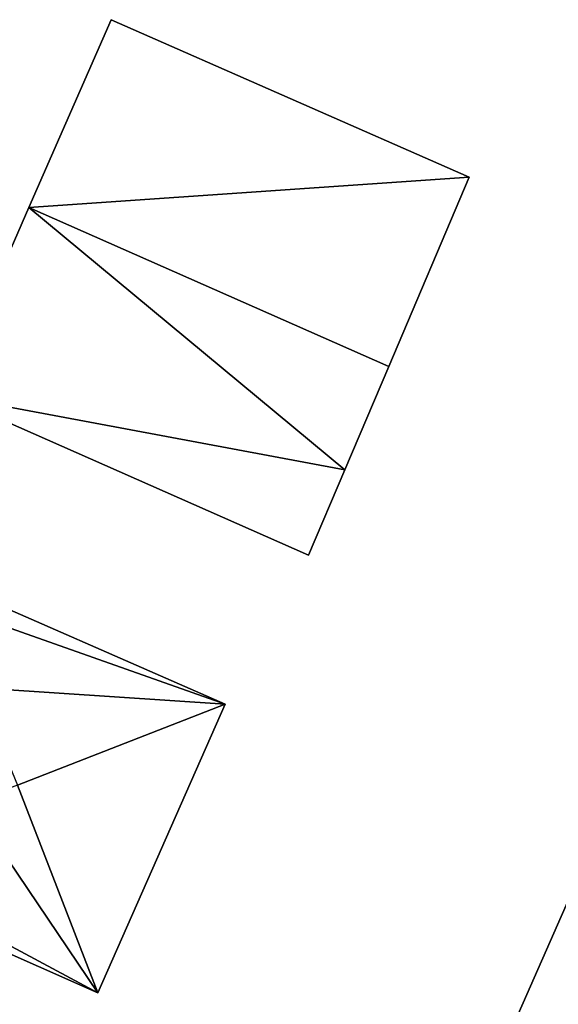
# Model space of a CAD drawing. Units: metres. Extents: x 69994 to 70635, y 349991 to 350507.
# Drawn here: x 70333 to 70353, y 350334 to 350370 of the extents above; entities that cross this region are included whole.
import ezdxf

# ---------------------------------------------------------------- set-up
doc = ezdxf.new("R2010")
doc.units = ezdxf.units.M
for name, color, linetype in [('FacadeFaces', 253, 'Continuous'), ('FloorBoundary', 4, 'Continuous'), ('FloorFaces', 253, 'Continuous'), ('OuterEaves', 4, 'Continuous'), ('RoofFaces', 24, 'Continuous'), ('RoofLines', 2, 'Continuous')]:
    doc.layers.add(name, color=color, linetype=linetype)

msp = doc.modelspace()

# ---------------------------------------------------------------- linework, layer by layer
at = {"layer": 'FacadeFaces'}
for points in [[(70336.814, 350369.925, 319.178), (70333.802, 350363.042, 309.396), (70333.802, 350363.042, 321.747), (70336.814, 350369.925, 319.178)], [(70336.814, 350369.925, 309.396), (70333.802, 350363.042, 309.396), (70336.814, 350369.925, 319.178), (70336.814, 350369.925, 309.396)], [(70349.931, 350364.151, 319.174), (70336.814, 350369.925, 309.396), (70336.814, 350369.925, 319.178), (70349.931, 350364.151, 319.174)], [(70349.931, 350364.151, 319.174), (70349.931, 350364.151, 309.396), (70336.814, 350369.925, 309.396), (70349.931, 350364.151, 319.174)], [(70346.987, 350357.226, 321.747), (70346.987, 350357.226, 309.396), (70349.931, 350364.151, 319.174), (70346.987, 350357.226, 321.747)], [(70346.987, 350357.226, 309.396), (70349.931, 350364.151, 309.396), (70349.931, 350364.151, 319.174), (70346.987, 350357.226, 309.396)], [(70333.802, 350363.042, 321.747), (70333.802, 350363.042, 309.396), (70330.788, 350356.157, 319.177), (70333.802, 350363.042, 321.747)], [(70333.802, 350363.042, 309.396), (70330.788, 350356.157, 309.396), (70330.788, 350356.157, 319.177), (70333.802, 350363.042, 309.396)], [(70345.375, 350353.435, 320.338), (70346.987, 350357.226, 309.396), (70346.987, 350357.226, 321.747), (70345.375, 350353.435, 320.338)], [(70345.375, 350353.435, 309.396), (70346.987, 350357.226, 309.396), (70345.375, 350353.435, 320.338), (70345.375, 350353.435, 309.396)], [(70330.788, 350356.157, 319.177), (70330.788, 350356.157, 309.396), (70344.046, 350350.309, 319.177), (70330.788, 350356.157, 319.177)], [(70330.788, 350356.157, 309.396), (70344.046, 350350.309, 309.396), (70344.046, 350350.309, 319.177), (70330.788, 350356.157, 309.396)], [(70344.046, 350350.309, 319.177), (70345.375, 350353.435, 309.396), (70345.375, 350353.435, 320.338), (70344.046, 350350.309, 319.177)], [(70344.046, 350350.309, 309.396), (70345.375, 350353.435, 309.396), (70344.046, 350350.309, 319.177), (70344.046, 350350.309, 309.396)], [(70340.994, 350344.849, 320.416), (70340.994, 350344.849, 311.949), (70330.215, 350349.56, 320.416), (70340.994, 350344.849, 320.416)], [(70340.994, 350344.849, 311.949), (70330.215, 350349.56, 311.949), (70330.215, 350349.56, 320.416), (70340.994, 350344.849, 311.949)], [(70336.33, 350334.282, 320.406), (70340.994, 350344.849, 311.949), (70340.994, 350344.849, 320.416), (70336.33, 350334.282, 320.406)], [(70336.33, 350334.282, 311.949), (70340.994, 350344.849, 311.949), (70336.33, 350334.282, 320.406), (70336.33, 350334.282, 311.949)], [(70325.659, 350338.999, 320.444), (70325.659, 350338.999, 311.949), (70336.33, 350334.282, 320.406), (70325.659, 350338.999, 320.444)], [(70325.659, 350338.999, 311.949), (70336.33, 350334.282, 311.949), (70336.33, 350334.282, 320.406), (70325.659, 350338.999, 311.949)], [(70353.616, 350337.792, 319.271), (70348.705, 350326.652, 310.622), (70348.705, 350326.652, 319.271), (70353.616, 350337.792, 319.271)], [(70353.616, 350337.792, 310.622), (70348.705, 350326.652, 310.622), (70353.616, 350337.792, 319.271), (70353.616, 350337.792, 310.622)]]:
    msp.add_3dface(points, dxfattribs=at)
at = {"layer": 'FloorBoundary'}
for points in [[(70336.814, 350369.925, 309.396), (70333.802, 350363.042, 309.396), (70330.788, 350356.157, 309.396), (70344.046, 350350.309, 309.396), (70345.375, 350353.435, 309.396), (70346.987, 350357.226, 309.396), (70349.931, 350364.151, 309.396), (70336.814, 350369.925, 309.396)], [(70327.677, 350346.13, 311.949), (70326.486, 350343.188, 311.949), (70327.289, 350342.83, 311.949), (70326.003, 350339.807, 311.949), (70325.659, 350338.999, 311.949), (70336.33, 350334.282, 311.949), (70340.994, 350344.849, 311.949), (70330.215, 350349.56, 311.949), (70329.893, 350348.769, 311.949), (70328.632, 350345.672, 311.949), (70327.677, 350346.13, 311.949)], [(70353.616, 350337.792, 310.622), (70348.705, 350326.652, 310.622), (70348.78, 350326.616, 310.622), (70352.166, 350324.976, 310.622), (70357.113, 350322.839, 310.622), (70358.178, 350322.352, 310.622), (70358.284, 350322.304, 310.622), (70363.165, 350333.445, 310.622), (70353.616, 350337.792, 310.622)]]:
    msp.add_polyline3d(points, dxfattribs=at)
at = {"layer": 'FloorFaces'}
for points in [[(70336.814, 350369.925, 309.396), (70349.931, 350364.151, 309.396), (70333.802, 350363.042, 309.396), (70336.814, 350369.925, 309.396)], [(70333.802, 350363.042, 309.396), (70349.931, 350364.151, 309.396), (70346.987, 350357.226, 309.396), (70333.802, 350363.042, 309.396)], [(70333.802, 350363.042, 309.396), (70345.375, 350353.435, 309.396), (70330.788, 350356.157, 309.396), (70333.802, 350363.042, 309.396)], [(70333.802, 350363.042, 309.396), (70346.987, 350357.226, 309.396), (70345.375, 350353.435, 309.396), (70333.802, 350363.042, 309.396)], [(70330.788, 350356.157, 309.396), (70345.375, 350353.435, 309.396), (70344.046, 350350.309, 309.396), (70330.788, 350356.157, 309.396)], [(70340.994, 350344.849, 311.949), (70329.893, 350348.769, 311.949), (70330.215, 350349.56, 311.949), (70340.994, 350344.849, 311.949)], [(70340.994, 350344.849, 311.949), (70328.632, 350345.672, 311.949), (70329.893, 350348.769, 311.949), (70340.994, 350344.849, 311.949)], [(70326.003, 350339.807, 311.949), (70328.632, 350345.672, 311.949), (70336.33, 350334.282, 311.949), (70326.003, 350339.807, 311.949)], [(70336.33, 350334.282, 311.949), (70328.632, 350345.672, 311.949), (70340.994, 350344.849, 311.949), (70336.33, 350334.282, 311.949)], [(70326.003, 350339.807, 311.949), (70336.33, 350334.282, 311.949), (70325.659, 350338.999, 311.949), (70326.003, 350339.807, 311.949)], [(70353.616, 350337.792, 310.622), (70357.113, 350322.839, 310.622), (70348.705, 350326.652, 310.622), (70353.616, 350337.792, 310.622)]]:
    msp.add_3dface(points, dxfattribs=at)
at = {"layer": 'OuterEaves'}
for points in [[(70336.814, 350369.925, 319.178), (70333.802, 350363.042, 321.747), (70330.788, 350356.157, 319.177), (70344.046, 350350.309, 319.177), (70345.375, 350353.435, 320.338), (70346.987, 350357.226, 321.747), (70349.931, 350364.151, 319.174), (70336.814, 350369.925, 319.178)], [(70330.215, 350349.56, 320.416), (70329.893, 350348.769, 321.08), (70328.632, 350345.672, 321.155), (70327.677, 350346.13, 320.332), (70326.486, 350343.188, 320.409), (70327.289, 350342.83, 321.092), (70326.003, 350339.807, 321.127), (70325.659, 350338.999, 320.444), (70336.33, 350334.282, 320.406), (70340.994, 350344.849, 320.416), (70330.215, 350349.56, 320.416)], [(70363.165, 350333.445, 319.271), (70353.616, 350337.792, 319.271), (70348.705, 350326.652, 319.271), (70348.78, 350326.616, 319.349), (70352.166, 350324.976, 319.265), (70357.113, 350322.839, 319.363), (70358.178, 350322.352, 319.362), (70358.284, 350322.304, 319.252), (70363.165, 350333.445, 319.271)]]:
    msp.add_polyline3d(points, dxfattribs=at)
at = {"layer": 'RoofFaces'}
for points in [[(70333.802, 350363.042, 321.747), (70349.931, 350364.151, 319.174), (70336.814, 350369.925, 319.178), (70333.802, 350363.042, 321.747)], [(70346.987, 350357.226, 321.747), (70349.931, 350364.151, 319.174), (70333.802, 350363.042, 321.747), (70346.987, 350357.226, 321.747)], [(70330.788, 350356.157, 319.177), (70345.375, 350353.435, 320.338), (70333.802, 350363.042, 321.747), (70330.788, 350356.157, 319.177)], [(70345.375, 350353.435, 320.338), (70346.987, 350357.226, 321.747), (70333.802, 350363.042, 321.747), (70345.375, 350353.435, 320.338)], [(70344.046, 350350.309, 319.177), (70345.375, 350353.435, 320.338), (70330.788, 350356.157, 319.177), (70344.046, 350350.309, 319.177)], [(70330.215, 350349.56, 320.416), (70333.379, 350341.882, 324.903), (70340.994, 350344.849, 320.416), (70330.215, 350349.56, 320.416)], [(70340.994, 350344.849, 320.416), (70333.379, 350341.882, 324.903), (70336.33, 350334.282, 320.406), (70340.994, 350344.849, 320.416)], [(70336.33, 350334.282, 320.406), (70333.379, 350341.882, 324.903), (70325.659, 350338.999, 320.444), (70336.33, 350334.282, 320.406)], [(70348.705, 350326.652, 319.271), (70356.277, 350330.813, 324.182), (70353.616, 350337.792, 319.271), (70348.705, 350326.652, 319.271)]]:
    msp.add_3dface(points, dxfattribs=at)
at = {"layer": 'RoofLines'}
for points in [[(70333.802, 350363.042, 321.747), (70346.987, 350357.226, 321.747)], [(70340.994, 350344.849, 320.416), (70333.379, 350341.882, 324.903)], [(70336.33, 350334.282, 320.406), (70333.379, 350341.882, 324.903)]]:
    msp.add_polyline3d(points, dxfattribs=at)

doc.saveas('drawing.dxf')
